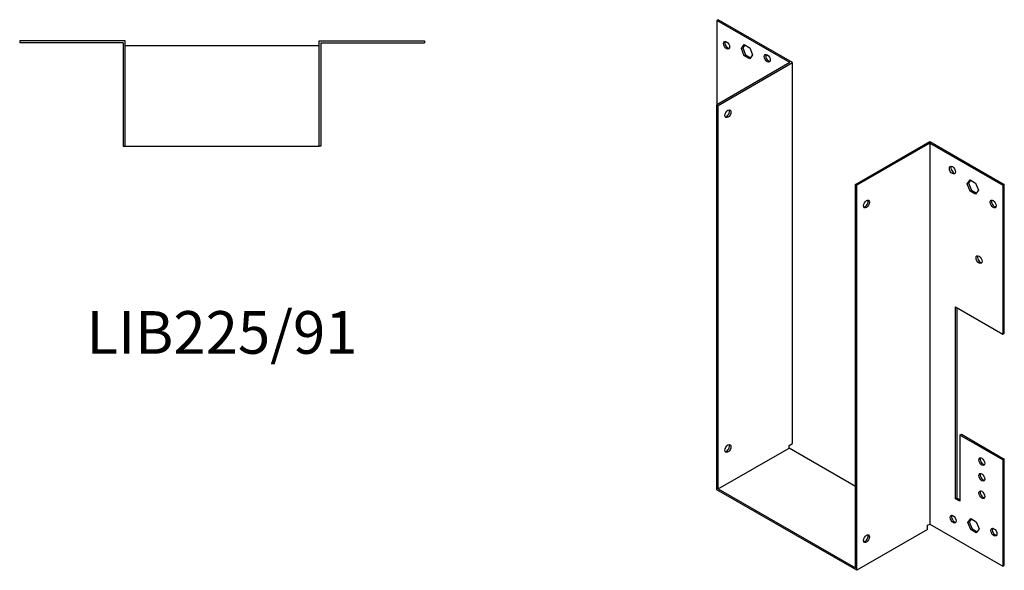
# Model space of a CAD drawing. Units: millimetres. Extents: x 422 to 1053, y 36 to 795.
# Drawn here: x 591 to 1053, y 36 to 294 of the extents above; entities that cross this region are included whole.
import ezdxf

# ---------------------------------------------------------------- set-up
doc = ezdxf.new("R2010")
doc.units = ezdxf.units.MM
doc.layers.add('Part', color=7, linetype='Continuous', lineweight=25)
doc.layers.add('Text', color=7, linetype='Continuous', lineweight=25)
doc.styles.add('EU_style', font='arial.ttf')

msp = doc.modelspace()

# ---------------------------------------------------------------- linework, layer by layer
at = {"layer": 'Part'}
for p, q in [((918.91, 294.1), (918.28, 293.73)), ((918.28, 293.73), (918.28, 254.23)), ((952.57, 273.98), (918.28, 293.73)), ((953.85, 273.98), (918.91, 294.1)), ((640.73, 284.22), (591.33, 284.22)), ((591.33, 284.22), (591.33, 283.32)), ((639.83, 283.32), (591.33, 283.32)), ((639.83, 283.32), (639.83, 234.82)), ((640.73, 234.82), (640.73, 284.22)), ((731.73, 281.82), (640.73, 281.82)), ((731.73, 284.22), (781.13, 284.22)), ((731.73, 234.82), (731.73, 284.22)), ((732.63, 283.32), (732.63, 234.82)), ((732.63, 283.32), (781.13, 283.32)), ((781.13, 284.22), (781.13, 283.32)), ((929.81, 280.55), (931.11, 282.42)), ((931.38, 282.26), (930.44, 280.92)), ((931.11, 282.42), (933.73, 280.91)), ((929.81, 280.55), (930.44, 280.92)), ((931.11, 277.18), (929.81, 280.55)), ((930.44, 280.92), (931.75, 277.55)), ((931.11, 277.18), (931.75, 277.55)), ((933.73, 275.68), (931.11, 277.18)), ((931.75, 277.55), (934.09, 276.2)), ((933.73, 280.91), (935.03, 277.54)), ((935.03, 277.54), (933.73, 275.68)), ((952.57, 273.98), (918.28, 254.23)), ((918.91, 253.87), (953.85, 273.98)), ((953.85, 95.35), (953.85, 273.98)), ((918.28, 73.64), (918.28, 254.23)), ((918.28, 254.23), (918.91, 253.87)), ((918.91, 74.01), (918.91, 253.87)), ((983.26, 216.81), (1018.19, 236.93)), ((1018.19, 236.19), (983.9, 216.45)), ((1018.19, 236.93), (1053.12, 216.81)), ((1018.19, 236.19), (1018.19, 57.56)), ((1018.19, 236.19), (1052.49, 216.45)), ((639.83, 234.82), (640.73, 234.82)), ((640.73, 234.82), (731.73, 234.82)), ((732.63, 234.82), (731.73, 234.82)), ((1035.73, 217.1), (1037.04, 218.96)), ((1035.73, 217.1), (1036.37, 217.47)), ((1037.04, 213.73), (1035.73, 217.1)), ((1037.31, 218.81), (1036.37, 217.47)), ((1036.37, 217.47), (1037.67, 214.1)), ((1037.04, 218.96), (1039.65, 217.46)), ((1039.65, 217.46), (1040.96, 214.09)), ((983.9, 216.45), (983.26, 216.81)), ((983.26, 36.95), (983.26, 216.81)), ((983.9, 35.85), (983.9, 216.45)), ((1037.04, 213.73), (1037.67, 214.1)), ((1039.65, 212.23), (1037.04, 213.73)), ((1037.67, 214.1), (1040.02, 212.75)), ((1040.96, 214.09), (1039.65, 212.23)), ((1053.12, 216.81), (1052.49, 216.45)), ((1052.49, 216.45), (1052.49, 146.55)), ((1053.12, 146.91), (1053.12, 216.81)), ((1030.21, 69.44), (1030.21, 159.37)), ((1030.21, 159.37), (1052.49, 146.55)), ((1030.85, 159.01), (1030.85, 69.81)), ((1052.49, 146.55), (1053.12, 146.91)), ((1032.33, 99.29), (1032.97, 99.65)), ((1032.33, 99.29), (1032.33, 68.22)), ((1052.49, 87.68), (1032.33, 99.29)), ((1032.97, 99.65), (1053.12, 88.05)), ((918.91, 74.01), (952.15, 93.14)), ((952.15, 94.37), (953.85, 95.35)), ((952.15, 93.14), (952.15, 94.37)), ((983.26, 75.23), (952.15, 93.14)), ((1053.12, 88.05), (1052.49, 87.68)), ((1053.12, 38.18), (1053.12, 88.05)), ((1052.49, 87.68), (1052.49, 37.81)), ((918.91, 74.01), (983.26, 36.95)), ((983.9, 35.85), (918.28, 73.64)), ((1030.21, 69.44), (1030.85, 69.81)), ((1032.33, 68.22), (1030.21, 69.44)), ((1030.85, 69.81), (1032.33, 68.95)), ((1036.09, 58.29), (1037.39, 60.16)), ((1037.39, 60.16), (1040, 58.65)), ((1017.13, 56.95), (1018.19, 57.56)), ((1017.13, 54.99), (1017.13, 56.95)), ((1018.19, 57.56), (1052.49, 37.81)), ((1036.09, 58.29), (1036.72, 58.66)), ((1037.39, 54.92), (1036.09, 58.29)), ((1037.66, 60), (1036.72, 58.66)), ((1036.72, 58.66), (1038.03, 55.29)), ((1040, 58.65), (1041.31, 55.28)), ((1017.13, 54.99), (983.9, 35.85)), ((1037.39, 54.92), (1038.03, 55.29)), ((1040, 53.42), (1037.39, 54.92)), ((1038.03, 55.29), (1040.37, 53.94)), ((1041.31, 55.28), (1040, 53.42)), ((1052.49, 37.81), (1053.12, 38.18))]:
    msp.add_line(p, q, dxfattribs=at)
for centre, major_axis in [((922.87, 282.09), (-1, 1.73)), ((941.97, 276), (-1, 1.73)), ((923.51, 249.97), (1, 1.73)), ((1028.8, 223.55), (-1, 1.73)), ((988.49, 207.65), (1, 1.73)), ((1047.89, 207.65), (-1, 1.73)), ((1041.31, 181.59), (-1, 1.73)), ((923.51, 93), (1, 1.73)), ((1042.59, 86.84), (-1, 1.73)), ((1042.59, 79.48), (-1, 1.73)), ((1042.59, 71.31), (-1, 1.73)), ((1029.15, 59.83), (-1, 1.73)), ((1048.24, 53.74), (-1, 1.73)), ((988.49, 50.68), (1, 1.73))]:
    msp.add_ellipse(centre, major_axis=major_axis, ratio=0.578093, dxfattribs=at)
for centre, major_axis in [((923.51, 282.46), (-1, 1.73)), ((942.6, 276.37), (-1, 1.73)), ((922.87, 250.34), (-1, -1.73)), ((1029.44, 223.91), (-1, 1.73)), ((987.86, 208.01), (-1, -1.73)), ((1048.53, 208.01), (-1, 1.73)), ((1041.95, 181.96), (-1, 1.73)), ((922.87, 93.37), (-1, -1.73)), ((1043.22, 87.21), (-1, 1.73)), ((1043.22, 79.85), (-1, 1.73)), ((1043.22, 71.68), (-1, 1.73)), ((1029.79, 60.2), (-1, 1.73)), ((1048.88, 54.11), (-1, 1.73)), ((987.86, 51.04), (-1, -1.73))]:
    msp.add_ellipse(centre, major_axis=major_axis, ratio=0.578093, start_param=0.323181, end_param=2.818412, dxfattribs=at)

# ---------------------------------------------------------------- texts
at = {"layer": 'Text', "insert": (686.23, 144.82), "char_height": 20, "width": 343.6746, "attachment_point": 5, "style": 'EU_style'}
msp.add_mtext('{LIB225/91}', dxfattribs=at)

doc.saveas('drawing.dxf')
